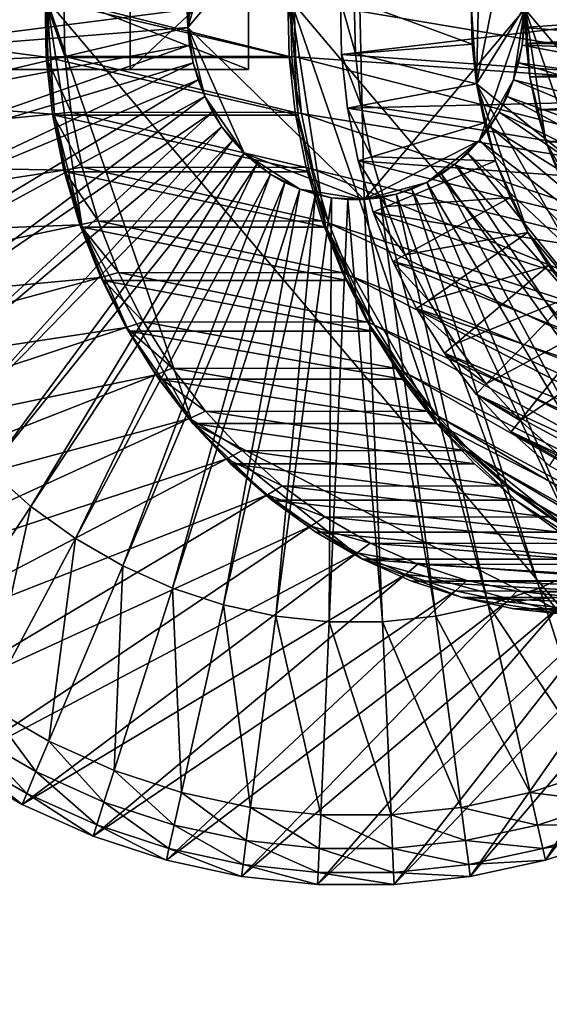
# Model space of a CAD drawing. Extents: x -0.74 to 1.08, y -3.4 to 3.42.
# Drawn here: x 0.25 to 0.4, y -3.2 to -2.92 of the extents above; entities that cross this region are included whole.
import ezdxf

# ---------------------------------------------------------------- set-up
doc = ezdxf.new("R2010")
doc.units = 0
doc.header["$MEASUREMENT"] = 0
doc.layers.get('0').update_dxf_attribs({"linetype": 'CONTINUOUS'})

msp = doc.modelspace()

# ---------------------------------------------------------------- linework, layer by layer
for points in [[(0.40986, -2.74485, 0.2182), (0.25542, -2.91087, 0.14695), (0.40239, -3.08491, 0.21476)], [(0.49369, -2.74564, 0.07571), (0.47131, -3.08491, 0.06538), (0.32434, -2.91087, -0.00242)], [(0.46142, -2.79991, 0.05268), (0.39428, -2.84837, 0.0217), (0.37696, -2.93472, 0.01371)], [(0.46142, -2.79991, 0.05268), (0.37696, -2.93472, 0.01371), (0.49725, -3.031, 0.06921)], [(0.4802, -2.81768, 0.05554), (0.39079, -2.9138, 0.01429), (0.47588, -3.01457, 0.05355)], [(0.39428, -2.84837, 0.0217), (0.37795, -2.88968, 0.01417), (0.37696, -2.93472, 0.01371)], [(0.29528, -2.91878, 0.34152), (0.30639, -2.88111, 0.34665), (0.34284, -2.86245, 0.36346)], [(0.34284, -2.86245, 0.36346), (0.34514, -2.96745, 0.36453), (0.29528, -2.91878, 0.34152)], [(0.34284, -2.86245, 0.36346), (0.39051, -2.91371, 0.38546), (0.34514, -2.96745, 0.36453)], [(0.29528, -2.91878, 0.34152), (0.29749, -2.89875, 0.34254), (0.30639, -2.88111, 0.34665)], [(0.37795, -2.88968, 0.01417), (0.37547, -2.91215, 0.01302), (0.37696, -2.93472, 0.01371)], [(0.27903, -2.89926, 0.11243), (0.20734, -2.89926, 0.04769), (0.20734, -2.9307, 0.04769)], [(0.27903, -2.89926, 0.11243), (0.20734, -2.9307, 0.04769), (0.27903, -2.9307, 0.11243)], [(0.23232, -2.89926, -0.00644), (0.31246, -2.89926, 0.03998), (0.31246, -2.9307, 0.03998)], [(0.23232, -2.89926, -0.00644), (0.31246, -2.9307, 0.03998), (0.23232, -2.9307, -0.00644)], [(0.31246, -2.89926, 0.03998), (0.27903, -2.89926, 0.11243), (0.27903, -2.9307, 0.11243)], [(0.31246, -2.89926, 0.03998), (0.27903, -2.9307, 0.11243), (0.31246, -2.9307, 0.03998)], [(0.29528, -2.91878, 0.34152), (0.2955, -2.90865, 0.34162), (0.29749, -2.89875, 0.34254)], [(0.2553, -2.92716, 0.153), (0.25494, -2.91092, 0.15283), (0.11899, -2.90902, 0.26019)], [(0.2553, -2.92716, 0.153), (0.11899, -2.90902, 0.26019), (0.11951, -2.93285, 0.26043)], [(0.29528, -2.91878, 0.34152), (0.29517, -2.91371, 0.34147), (0.2955, -2.90865, 0.34162)], [(0.4883, -2.93853, -0.72579), (0.48761, -2.90712, -0.72611), (0.32538, -2.91095, 0.00303)], [(0.49749, -2.90738, -0.72155), (0.33882, -2.92642, -0.00389), (0.33848, -2.91116, -0.00404)], [(0.49749, -2.90738, -0.72155), (0.49815, -2.93775, -0.72124), (0.33882, -2.92642, -0.00389)], [(0.1869, -2.92746, 0.29152), (0.18654, -2.91082, 0.29135), (0.29517, -2.91371, 0.34147)], [(0.26059, -2.92694, 0.14881), (0.26024, -2.91099, 0.14865), (0.25494, -2.91092, 0.15283)], [(0.26059, -2.92694, 0.14881), (0.25494, -2.91092, 0.15283), (0.2553, -2.92716, 0.153)], [(0.3247, -2.9273, -0.00226), (0.25578, -2.9273, 0.14712), (0.25542, -2.91087, 0.14695)], [(0.3247, -2.9273, -0.00226), (0.25542, -2.91087, 0.14695), (0.32434, -2.91087, -0.00242)], [(0.25542, -2.91087, 0.14695), (0.25578, -2.9273, 0.14712), (0.25758, -2.94362, 0.14795)], [(0.25542, -2.91087, 0.14695), (0.25758, -2.94362, 0.14795), (0.26542, -2.97531, 0.15156)], [(0.25542, -2.91087, 0.14695), (0.26542, -2.97531, 0.15156), (0.29674, -3.03084, 0.16601)], [(0.25542, -2.91087, 0.14695), (0.29674, -3.03084, 0.16601), (0.40239, -3.08491, 0.21476)], [(0.32395, -2.92695, 0.01119), (0.3236, -2.91099, 0.01103), (0.26024, -2.91099, 0.14865)], [(0.32395, -2.92695, 0.01119), (0.26024, -2.91099, 0.14865), (0.26059, -2.92694, 0.14881)], [(0.32573, -2.92707, 0.00319), (0.32538, -2.91095, 0.00303), (0.3236, -2.91099, 0.01103)], [(0.32573, -2.92707, 0.00319), (0.3236, -2.91099, 0.01103), (0.32395, -2.92695, 0.01119)], [(0.3265, -2.94362, -0.00143), (0.3247, -2.9273, -0.00226), (0.32434, -2.91087, -0.00242)], [(0.33433, -2.97531, 0.00219), (0.3265, -2.94362, -0.00143), (0.32434, -2.91087, -0.00242)], [(0.36566, -3.03084, 0.01664), (0.33433, -2.97531, 0.00219), (0.32434, -2.91087, -0.00242)], [(0.47131, -3.08491, 0.06538), (0.36566, -3.03084, 0.01664), (0.32434, -2.91087, -0.00242)], [(0.4883, -2.93853, -0.72579), (0.32538, -2.91095, 0.00303), (0.32573, -2.92707, 0.00319)], [(0.33848, -2.91116, -0.00404), (0.33882, -2.92642, -0.00389), (0.3427, -2.92611, -0.00209)], [(0.33848, -2.91116, -0.00404), (0.3427, -2.92611, -0.00209), (0.34238, -2.91127, -0.00224)], [(0.34238, -2.91127, -0.00224), (0.3427, -2.92611, -0.00209), (0.37572, -2.92347, 0.01314)], [(0.34238, -2.91127, -0.00224), (0.37572, -2.92347, 0.01314), (0.37547, -2.91215, 0.01302)], [(0.37547, -2.91215, 0.01302), (0.37572, -2.92347, 0.01314), (0.37696, -2.93472, 0.01371)], [(0.49914, -2.91082, 0.43558), (0.49878, -2.92746, 0.43541), (0.3904, -2.91878, 0.38541)], [(0.49914, -2.91082, 0.43558), (0.3904, -2.91878, 0.38541), (0.39051, -2.91371, 0.38546)], [(0.1869, -2.92746, 0.29152), (0.29517, -2.91371, 0.34147), (0.29528, -2.91878, 0.34152)], [(0.39051, -2.91371, 0.38546), (0.37776, -2.95075, 0.37957), (0.34514, -2.96745, 0.36453)], [(0.39051, -2.91371, 0.38546), (0.38742, -2.93361, 0.38403), (0.37776, -2.95075, 0.37957)], [(0.39051, -2.91371, 0.38546), (0.38984, -2.92382, 0.38515), (0.38742, -2.93361, 0.38403)], [(0.39051, -2.91371, 0.38546), (0.3904, -2.91878, 0.38541), (0.38984, -2.92382, 0.38515)], [(0.39079, -2.9138, 0.01429), (0.39099, -2.92331, 0.01438), (0.39204, -2.93276, 0.01487)], [(0.39079, -2.9138, 0.01429), (0.39204, -2.93276, 0.01487), (0.39657, -2.95111, 0.01696)], [(0.39079, -2.9138, 0.01429), (0.39657, -2.95111, 0.01696), (0.41471, -2.98326, 0.02532)], [(0.39079, -2.9138, 0.01429), (0.41471, -2.98326, 0.02532), (0.47588, -3.01457, 0.05355)], [(0.5653, -2.9138, -0.36397), (0.39099, -2.92331, 0.01438), (0.39079, -2.9138, 0.01429)], [(0.5653, -2.9138, -0.36397), (0.56551, -2.92331, -0.36387), (0.39099, -2.92331, 0.01438)], [(0.18872, -2.94398, 0.29236), (0.1869, -2.92746, 0.29152), (0.29528, -2.91878, 0.34152)], [(0.18872, -2.94398, 0.29236), (0.29528, -2.91878, 0.34152), (0.29584, -2.92382, 0.34178)], [(0.29683, -2.92878, 0.34224), (0.29584, -2.92382, 0.34178), (0.29528, -2.91878, 0.34152)], [(0.30009, -2.93826, 0.34374), (0.29683, -2.92878, 0.34224), (0.29528, -2.91878, 0.34152)], [(0.31122, -2.9543, 0.34888), (0.30009, -2.93826, 0.34374), (0.29528, -2.91878, 0.34152)], [(0.34514, -2.96745, 0.36453), (0.31122, -2.9543, 0.34888), (0.29528, -2.91878, 0.34152)], [(0.49878, -2.92746, 0.43541), (0.38984, -2.92382, 0.38515), (0.3904, -2.91878, 0.38541)], [(0.3427, -2.92611, -0.00209), (0.37696, -2.93472, 0.01371), (0.37572, -2.92347, 0.01314)], [(0.56551, -2.92331, -0.36387), (0.39204, -2.93276, 0.01487), (0.39099, -2.92331, 0.01438)], [(0.56551, -2.92331, -0.36387), (0.56655, -2.93276, -0.36339), (0.39204, -2.93276, 0.01487)], [(0.19198, -2.96023, 0.29386), (0.18872, -2.94398, 0.29236), (0.29584, -2.92382, 0.34178)], [(0.19198, -2.96023, 0.29386), (0.29584, -2.92382, 0.34178), (0.29683, -2.92878, 0.34224)], [(0.33882, -2.92642, -0.00389), (0.34433, -2.94086, -0.00134), (0.3427, -2.92611, -0.00209)], [(0.49815, -2.93775, -0.72124), (0.34049, -2.94158, -0.00312), (0.33882, -2.92642, -0.00389)], [(0.33882, -2.92642, -0.00389), (0.34049, -2.94158, -0.00312), (0.34433, -2.94086, -0.00134)], [(0.3427, -2.92611, -0.00209), (0.34433, -2.94086, -0.00134), (0.37696, -2.93472, 0.01371)], [(0.38984, -2.92382, 0.38515), (0.38885, -2.92878, 0.38469), (0.38742, -2.93361, 0.38403)], [(0.49696, -2.94398, 0.43457), (0.38885, -2.92878, 0.38469), (0.38984, -2.92382, 0.38515)], [(0.49878, -2.92746, 0.43541), (0.49696, -2.94398, 0.43457), (0.38984, -2.92382, 0.38515)], [(0.25707, -2.94329, 0.15382), (0.2553, -2.92716, 0.153), (0.11951, -2.93285, 0.26043)], [(0.19665, -2.97606, 0.29602), (0.19198, -2.96023, 0.29386), (0.29683, -2.92878, 0.34224)], [(0.19665, -2.97606, 0.29602), (0.29683, -2.92878, 0.34224), (0.29825, -2.93361, 0.34289)], [(0.26233, -2.94277, 0.14962), (0.26059, -2.92694, 0.14881), (0.2553, -2.92716, 0.153)], [(0.26233, -2.94277, 0.14962), (0.2553, -2.92716, 0.153), (0.25707, -2.94329, 0.15382)], [(0.3265, -2.94362, -0.00143), (0.25758, -2.94362, 0.14795), (0.25578, -2.9273, 0.14712)], [(0.3265, -2.94362, -0.00143), (0.25578, -2.9273, 0.14712), (0.3247, -2.9273, -0.00226)], [(0.32569, -2.94279, 0.012), (0.32395, -2.92695, 0.01119), (0.26059, -2.92694, 0.14881)], [(0.32569, -2.94279, 0.012), (0.26059, -2.92694, 0.14881), (0.26233, -2.94277, 0.14962)], [(0.30009, -2.93826, 0.34374), (0.29825, -2.93361, 0.34289), (0.29683, -2.92878, 0.34224)], [(0.32749, -2.94309, 0.00401), (0.32573, -2.92707, 0.00319), (0.32395, -2.92695, 0.01119)], [(0.32749, -2.94309, 0.00401), (0.32395, -2.92695, 0.01119), (0.32569, -2.94279, 0.012)], [(0.49174, -2.96973, -0.7242), (0.4883, -2.93853, -0.72579), (0.32573, -2.92707, 0.00319)], [(0.49174, -2.96973, -0.7242), (0.32573, -2.92707, 0.00319), (0.32749, -2.94309, 0.00401)], [(0.4937, -2.96023, 0.43307), (0.38742, -2.93361, 0.38403), (0.38885, -2.92878, 0.38469)], [(0.49696, -2.94398, 0.43457), (0.4937, -2.96023, 0.43307), (0.38885, -2.92878, 0.38469)], [(0.31246, -2.9307, 0.03998), (0.27903, -2.9307, 0.11243), (0.20734, -2.9307, 0.04769)], [(0.31246, -2.9307, 0.03998), (0.20734, -2.9307, 0.04769), (0.23232, -2.9307, -0.00644)], [(0.25707, -2.94329, 0.15382), (0.11951, -2.93285, 0.26043), (0.12212, -2.95651, 0.26163)], [(0.20268, -2.99131, 0.2988), (0.19665, -2.97606, 0.29602), (0.29825, -2.93361, 0.34289)], [(0.20268, -2.99131, 0.2988), (0.29825, -2.93361, 0.34289), (0.30009, -2.93826, 0.34374)], [(0.34433, -2.94086, -0.00134), (0.37918, -2.94578, 0.01473), (0.37696, -2.93472, 0.01371)], [(0.37696, -2.93472, 0.01371), (0.37918, -2.94578, 0.01473), (0.38235, -2.95656, 0.0162)], [(0.37696, -2.93472, 0.01371), (0.38235, -2.95656, 0.0162), (0.39146, -2.97685, 0.0204)], [(0.37696, -2.93472, 0.01371), (0.39146, -2.97685, 0.0204), (0.41931, -3.00984, 0.03325)], [(0.37696, -2.93472, 0.01371), (0.41931, -3.00984, 0.03325), (0.49725, -3.031, 0.06921)], [(0.38742, -2.93361, 0.38403), (0.38335, -2.9427, 0.38215), (0.37776, -2.95075, 0.37957)], [(0.38742, -2.93361, 0.38403), (0.38558, -2.93826, 0.38319), (0.38335, -2.9427, 0.38215)], [(0.48903, -2.97606, 0.43091), (0.38558, -2.93826, 0.38319), (0.38742, -2.93361, 0.38403)], [(0.4937, -2.96023, 0.43307), (0.48903, -2.97606, 0.43091), (0.38742, -2.93361, 0.38403)], [(0.39204, -2.93276, 0.01487), (0.3939, -2.94206, 0.01573), (0.39657, -2.95111, 0.01696)], [(0.56655, -2.93276, -0.36339), (0.3939, -2.94206, 0.01573), (0.39204, -2.93276, 0.01487)], [(0.56655, -2.93276, -0.36339), (0.56842, -2.94206, -0.36253), (0.3939, -2.94206, 0.01573)], [(0.21003, -3.00586, 0.30219), (0.20268, -2.99131, 0.2988), (0.30009, -2.93826, 0.34374)], [(0.21003, -3.00586, 0.30219), (0.30009, -2.93826, 0.34374), (0.30233, -2.9427, 0.34478)], [(0.30495, -2.94687, 0.34598), (0.30233, -2.9427, 0.34478), (0.30009, -2.93826, 0.34374)], [(0.31122, -2.9543, 0.34888), (0.30495, -2.94687, 0.34598), (0.30009, -2.93826, 0.34374)], [(0.49815, -2.93775, -0.72124), (0.50148, -2.9679, -0.71971), (0.34049, -2.94158, -0.00312)], [(0.48299, -2.99131, 0.42813), (0.38335, -2.9427, 0.38215), (0.38558, -2.93826, 0.38319)], [(0.48903, -2.97606, 0.43091), (0.48299, -2.99131, 0.42813), (0.38558, -2.93826, 0.38319)], [(0.26026, -2.95915, 0.15529), (0.25707, -2.94329, 0.15382), (0.12212, -2.95651, 0.26163)], [(0.21861, -3.01956, 0.30615), (0.21003, -3.00586, 0.30219), (0.30233, -2.9427, 0.34478)], [(0.21861, -3.01956, 0.30615), (0.30233, -2.9427, 0.34478), (0.30495, -2.94687, 0.34598)], [(0.26546, -2.95835, 0.15106), (0.26233, -2.94277, 0.14962), (0.25707, -2.94329, 0.15382)], [(0.26546, -2.95835, 0.15106), (0.25707, -2.94329, 0.15382), (0.26026, -2.95915, 0.15529)], [(0.32882, -2.95838, 0.01344), (0.32569, -2.94279, 0.012), (0.26233, -2.94277, 0.14962)], [(0.32882, -2.95838, 0.01344), (0.26233, -2.94277, 0.14962), (0.26546, -2.95835, 0.15106)], [(0.33065, -2.95884, 0.00547), (0.32749, -2.94309, 0.00401), (0.32569, -2.94279, 0.012)], [(0.33065, -2.95884, 0.00547), (0.32569, -2.94279, 0.012), (0.32882, -2.95838, 0.01344)], [(0.4979, -3.00041, -0.72136), (0.49174, -2.96973, -0.7242), (0.32749, -2.94309, 0.00401)], [(0.4979, -3.00041, -0.72136), (0.32749, -2.94309, 0.00401), (0.33065, -2.95884, 0.00547)], [(0.34049, -2.94158, -0.00312), (0.34724, -2.95536, 0), (0.34433, -2.94086, -0.00134)], [(0.50148, -2.9679, -0.71971), (0.34348, -2.95649, -0.00174), (0.34049, -2.94158, -0.00312)], [(0.34049, -2.94158, -0.00312), (0.34348, -2.95649, -0.00174), (0.34724, -2.95536, 0)], [(0.34433, -2.94086, -0.00134), (0.34724, -2.95536, 0), (0.37918, -2.94578, 0.01473)], [(0.38335, -2.9427, 0.38215), (0.38073, -2.94687, 0.38094), (0.37776, -2.95075, 0.37957)], [(0.47565, -3.00586, 0.42474), (0.38073, -2.94687, 0.38094), (0.38335, -2.9427, 0.38215)], [(0.48299, -2.99131, 0.42813), (0.47565, -3.00586, 0.42474), (0.38335, -2.9427, 0.38215)], [(0.56842, -2.94206, -0.36253), (0.39657, -2.95111, 0.01696), (0.3939, -2.94206, 0.01573)], [(0.56842, -2.94206, -0.36253), (0.57109, -2.95111, -0.3613), (0.39657, -2.95111, 0.01696)], [(0.32972, -2.95967, 0.00006), (0.2608, -2.95967, 0.14943), (0.25758, -2.94362, 0.14795)], [(0.32972, -2.95967, 0.00006), (0.25758, -2.94362, 0.14795), (0.3265, -2.94362, -0.00143)], [(0.25758, -2.94362, 0.14795), (0.2608, -2.95967, 0.14943), (0.26542, -2.97531, 0.15156)], [(0.33433, -2.97531, 0.00219), (0.32972, -2.95967, 0.00006), (0.3265, -2.94362, -0.00143)], [(0.34724, -2.95536, 0), (0.38235, -2.95656, 0.0162), (0.37918, -2.94578, 0.01473)], [(0.22835, -3.03228, 0.31064), (0.21861, -3.01956, 0.30615), (0.30495, -2.94687, 0.34598)], [(0.22835, -3.03228, 0.31064), (0.30495, -2.94687, 0.34598), (0.30792, -2.95075, 0.34735)], [(0.31122, -2.9543, 0.34888), (0.30792, -2.95075, 0.34735), (0.30495, -2.94687, 0.34598)], [(0.46707, -3.01956, 0.42078), (0.37776, -2.95075, 0.37957), (0.38073, -2.94687, 0.38094)], [(0.47565, -3.00586, 0.42474), (0.46707, -3.01956, 0.42078), (0.38073, -2.94687, 0.38094)], [(0.23916, -3.0439, 0.31563), (0.22835, -3.03228, 0.31064), (0.30792, -2.95075, 0.34735)], [(0.23916, -3.0439, 0.31563), (0.30792, -2.95075, 0.34735), (0.31122, -2.9543, 0.34888)], [(0.37776, -2.95075, 0.37957), (0.36293, -2.96262, 0.37273), (0.34514, -2.96745, 0.36453)], [(0.37776, -2.95075, 0.37957), (0.37087, -2.95748, 0.3764), (0.36293, -2.96262, 0.37273)], [(0.37776, -2.95075, 0.37957), (0.37446, -2.9543, 0.37805), (0.37087, -2.95748, 0.3764)], [(0.45733, -3.03228, 0.41629), (0.37446, -2.9543, 0.37805), (0.37776, -2.95075, 0.37957)], [(0.46707, -3.01956, 0.42078), (0.45733, -3.03228, 0.41629), (0.37776, -2.95075, 0.37957)], [(0.39657, -2.95111, 0.01696), (0.40002, -2.95983, 0.01855), (0.40422, -2.96815, 0.02049)], [(0.39657, -2.95111, 0.01696), (0.40422, -2.96815, 0.02049), (0.41471, -2.98326, 0.02532)], [(0.57109, -2.95111, -0.3613), (0.40002, -2.95983, 0.01855), (0.39657, -2.95111, 0.01696)], [(0.25094, -3.05432, 0.32106), (0.23916, -3.0439, 0.31563), (0.31122, -2.9543, 0.34888)], [(0.25094, -3.05432, 0.32106), (0.31122, -2.9543, 0.34888), (0.31481, -2.95748, 0.35053)], [(0.31867, -2.96026, 0.35231), (0.31481, -2.95748, 0.35053), (0.31122, -2.9543, 0.34888)], [(0.32701, -2.96453, 0.35616), (0.31867, -2.96026, 0.35231), (0.31122, -2.9543, 0.34888)], [(0.34514, -2.96745, 0.36453), (0.32701, -2.96453, 0.35616), (0.31122, -2.9543, 0.34888)], [(0.44652, -3.0439, 0.4113), (0.37087, -2.95748, 0.3764), (0.37446, -2.9543, 0.37805)], [(0.45733, -3.03228, 0.41629), (0.44652, -3.0439, 0.4113), (0.37446, -2.9543, 0.37805)], [(0.26026, -2.95915, 0.15529), (0.12212, -2.95651, 0.26163), (0.12679, -2.97978, 0.26378)], [(0.34348, -2.95649, -0.00174), (0.3514, -2.96949, 0.00192), (0.34724, -2.95536, 0)], [(0.50148, -2.9679, -0.71971), (0.50743, -2.99755, -0.71697), (0.34348, -2.95649, -0.00174)], [(0.50743, -2.99755, -0.71697), (0.34776, -2.97101, 0.00024), (0.34348, -2.95649, -0.00174)], [(0.34348, -2.95649, -0.00174), (0.34776, -2.97101, 0.00024), (0.3514, -2.96949, 0.00192)], [(0.34724, -2.95536, 0), (0.3514, -2.96949, 0.00192), (0.38235, -2.95656, 0.0162)], [(0.3514, -2.96949, 0.00192), (0.38646, -2.96694, 0.0181), (0.38235, -2.95656, 0.0162)], [(0.38235, -2.95656, 0.0162), (0.38646, -2.96694, 0.0181), (0.39146, -2.97685, 0.0204)], [(0.26482, -2.97461, 0.15739), (0.26026, -2.95915, 0.15529), (0.12679, -2.97978, 0.26378)], [(0.26358, -3.06344, 0.32689), (0.25094, -3.05432, 0.32106), (0.31481, -2.95748, 0.35053)], [(0.26993, -2.97352, 0.15312), (0.26546, -2.95835, 0.15106), (0.26026, -2.95915, 0.15529)], [(0.26993, -2.97352, 0.15312), (0.26026, -2.95915, 0.15529), (0.26482, -2.97461, 0.15739)], [(0.33433, -2.97531, 0.00219), (0.26542, -2.97531, 0.15156), (0.2608, -2.95967, 0.14943)], [(0.33433, -2.97531, 0.00219), (0.2608, -2.95967, 0.14943), (0.32972, -2.95967, 0.00006)], [(0.26358, -3.06344, 0.32689), (0.31481, -2.95748, 0.35053), (0.31867, -2.96026, 0.35231)], [(0.3333, -2.97357, 0.01551), (0.32882, -2.95838, 0.01344), (0.26546, -2.95835, 0.15106)], [(0.3333, -2.97357, 0.01551), (0.26546, -2.95835, 0.15106), (0.26993, -2.97352, 0.15312)], [(0.33518, -2.97418, 0.00755), (0.33065, -2.95884, 0.00547), (0.32882, -2.95838, 0.01344)], [(0.33518, -2.97418, 0.00755), (0.32882, -2.95838, 0.01344), (0.3333, -2.97357, 0.01551)], [(0.50671, -3.03029, -0.7173), (0.4979, -3.00041, -0.72136), (0.33065, -2.95884, 0.00547)], [(0.50671, -3.03029, -0.7173), (0.33065, -2.95884, 0.00547), (0.33518, -2.97418, 0.00755)], [(0.37087, -2.95748, 0.3764), (0.36701, -2.96026, 0.37462), (0.36293, -2.96262, 0.37273)], [(0.43474, -3.05432, 0.40586), (0.36701, -2.96026, 0.37462), (0.37087, -2.95748, 0.3764)], [(0.44652, -3.0439, 0.4113), (0.43474, -3.05432, 0.40586), (0.37087, -2.95748, 0.3764)], [(0.27695, -3.07118, 0.33307), (0.26358, -3.06344, 0.32689), (0.31867, -2.96026, 0.35231)], [(0.27695, -3.07118, 0.33307), (0.31867, -2.96026, 0.35231), (0.32275, -2.96262, 0.35419)], [(0.29095, -3.07745, 0.33952), (0.27695, -3.07118, 0.33307), (0.32275, -2.96262, 0.35419)], [(0.29095, -3.07745, 0.33952), (0.32275, -2.96262, 0.35419), (0.32701, -2.96453, 0.35616)], [(0.32701, -2.96453, 0.35616), (0.32275, -2.96262, 0.35419), (0.31867, -2.96026, 0.35231)], [(0.36293, -2.96262, 0.37273), (0.35425, -2.96598, 0.36873), (0.34514, -2.96745, 0.36453)], [(0.36293, -2.96262, 0.37273), (0.35867, -2.96453, 0.37077), (0.35425, -2.96598, 0.36873)], [(0.40872, -3.07118, 0.39386), (0.35867, -2.96453, 0.37077), (0.36293, -2.96262, 0.37273)], [(0.4221, -3.06344, 0.40003), (0.36293, -2.96262, 0.37273), (0.36701, -2.96026, 0.37462)], [(0.4221, -3.06344, 0.40003), (0.40872, -3.07118, 0.39386), (0.36293, -2.96262, 0.37273)], [(0.43474, -3.05432, 0.40586), (0.4221, -3.06344, 0.40003), (0.36701, -2.96026, 0.37462)], [(0.30542, -3.08221, 0.3462), (0.29095, -3.07745, 0.33952), (0.32701, -2.96453, 0.35616)], [(0.30542, -3.08221, 0.3462), (0.32701, -2.96453, 0.35616), (0.33143, -2.96598, 0.3582)], [(0.33595, -2.96696, 0.36029), (0.33143, -2.96598, 0.3582), (0.32701, -2.96453, 0.35616)], [(0.34514, -2.96745, 0.36453), (0.33595, -2.96696, 0.36029), (0.32701, -2.96453, 0.35616)], [(0.39473, -3.07745, 0.38741), (0.35425, -2.96598, 0.36873), (0.35867, -2.96453, 0.37077)], [(0.40872, -3.07118, 0.39386), (0.39473, -3.07745, 0.38741), (0.35867, -2.96453, 0.37077)], [(0.32025, -3.08541, 0.35304), (0.30542, -3.08221, 0.3462), (0.33143, -2.96598, 0.3582)], [(0.32025, -3.08541, 0.35304), (0.33143, -2.96598, 0.3582), (0.33595, -2.96696, 0.36029)], [(0.33529, -3.08702, 0.35998), (0.32025, -3.08541, 0.35304), (0.33595, -2.96696, 0.36029)], [(0.33529, -3.08702, 0.35998), (0.33595, -2.96696, 0.36029), (0.34054, -2.96745, 0.3624)], [(0.35039, -3.08702, 0.36695), (0.33529, -3.08702, 0.35998), (0.34054, -2.96745, 0.3624)], [(0.34514, -2.96745, 0.36453), (0.34054, -2.96745, 0.3624), (0.33595, -2.96696, 0.36029)], [(0.35039, -3.08702, 0.36695), (0.34054, -2.96745, 0.3624), (0.34514, -2.96745, 0.36453)], [(0.35425, -2.96598, 0.36873), (0.34973, -2.96696, 0.36664), (0.34514, -2.96745, 0.36453)], [(0.36543, -3.08541, 0.37389), (0.34514, -2.96745, 0.36453), (0.34973, -2.96696, 0.36664)], [(0.36543, -3.08541, 0.37389), (0.35039, -3.08702, 0.36695), (0.34514, -2.96745, 0.36453)], [(0.38026, -3.08221, 0.38073), (0.34973, -2.96696, 0.36664), (0.35425, -2.96598, 0.36873)], [(0.38026, -3.08221, 0.38073), (0.36543, -3.08541, 0.37389), (0.34973, -2.96696, 0.36664)], [(0.3514, -2.96949, 0.00192), (0.35679, -2.98311, 0.0044), (0.38646, -2.96694, 0.0181)], [(0.39473, -3.07745, 0.38741), (0.38026, -3.08221, 0.38073), (0.35425, -2.96598, 0.36873)], [(0.35679, -2.98311, 0.0044), (0.39146, -2.97685, 0.0204), (0.38646, -2.96694, 0.0181)], [(0.34776, -2.97101, 0.00024), (0.35679, -2.98311, 0.0044), (0.3514, -2.96949, 0.00192)], [(0.50743, -2.99755, -0.71697), (0.51595, -3.02644, -0.71304), (0.34776, -2.97101, 0.00024)], [(0.51595, -3.02644, -0.71304), (0.3533, -2.98501, 0.00279), (0.34776, -2.97101, 0.00024)], [(0.34776, -2.97101, 0.00024), (0.3533, -2.98501, 0.00279), (0.35679, -2.98311, 0.0044)], [(0.27572, -2.98815, 0.15579), (0.26993, -2.97352, 0.15312), (0.26482, -2.97461, 0.15739)], [(0.33909, -2.9882, 0.01818), (0.3333, -2.97357, 0.01551), (0.26993, -2.97352, 0.15312)], [(0.33909, -2.9882, 0.01818), (0.26993, -2.97352, 0.15312), (0.27572, -2.98815, 0.15579)], [(0.34103, -2.98897, 0.01025), (0.33518, -2.97418, 0.00755), (0.3333, -2.97357, 0.01551)], [(0.34103, -2.98897, 0.01025), (0.3333, -2.97357, 0.01551), (0.33909, -2.9882, 0.01818)], [(0.26482, -2.97461, 0.15739), (0.12679, -2.97978, 0.26378), (0.13348, -3.00245, 0.26687)], [(0.27071, -2.9895, 0.16011), (0.26482, -2.97461, 0.15739), (0.13348, -3.00245, 0.26687)], [(0.27572, -2.98815, 0.15579), (0.26482, -2.97461, 0.15739), (0.27071, -2.9895, 0.16011)], [(0.3403, -2.99038, 0.00494), (0.27138, -2.99038, 0.15431), (0.26542, -2.97531, 0.15156)], [(0.3403, -2.99038, 0.00494), (0.26542, -2.97531, 0.15156), (0.33433, -2.97531, 0.00219)], [(0.26542, -2.97531, 0.15156), (0.27138, -2.99038, 0.15431), (0.27863, -3.00475, 0.15766)], [(0.26542, -2.97531, 0.15156), (0.27863, -3.00475, 0.15766), (0.29674, -3.03084, 0.16601)], [(0.34755, -3.00475, 0.00828), (0.3403, -2.99038, 0.00494), (0.33433, -2.97531, 0.00219)], [(0.36566, -3.03084, 0.01664), (0.34755, -3.00475, 0.00828), (0.33433, -2.97531, 0.00219)], [(0.5181, -3.0591, -0.71204), (0.50671, -3.03029, -0.7173), (0.33518, -2.97418, 0.00755)], [(0.5181, -3.0591, -0.71204), (0.33518, -2.97418, 0.00755), (0.34103, -2.98897, 0.01025)], [(0.35679, -2.98311, 0.0044), (0.36334, -2.99609, 0.00743), (0.39146, -2.97685, 0.0204)], [(0.36334, -2.99609, 0.00743), (0.3973, -2.98617, 0.0231), (0.39146, -2.97685, 0.0204)], [(0.39146, -2.97685, 0.0204), (0.3973, -2.98617, 0.0231), (0.40393, -2.99483, 0.02616)], [(0.39146, -2.97685, 0.0204), (0.40393, -2.99483, 0.02616), (0.41931, -3.00984, 0.03325)], [(0.3533, -2.98501, 0.00279), (0.36334, -2.99609, 0.00743), (0.35679, -2.98311, 0.0044)], [(0.51595, -3.02644, -0.71304), (0.52696, -3.05428, -0.70796), (0.3533, -2.98501, 0.00279)], [(0.52696, -3.05428, -0.70796), (0.36003, -2.99835, 0.0059), (0.3533, -2.98501, 0.00279)], [(0.3533, -2.98501, 0.00279), (0.36003, -2.99835, 0.0059), (0.36334, -2.99609, 0.00743)], [(0.36334, -2.99609, 0.00743), (0.371, -3.00831, 0.01096), (0.3973, -2.98617, 0.0231)], [(0.371, -3.00831, 0.01096), (0.40393, -2.99483, 0.02616), (0.3973, -2.98617, 0.0231)], [(0.27071, -2.9895, 0.16011), (0.13348, -3.00245, 0.26687), (0.14212, -3.0243, 0.27086)], [(0.27787, -3.0037, 0.16341), (0.27071, -2.9895, 0.16011), (0.14212, -3.0243, 0.27086)], [(0.28275, -3.00209, 0.15904), (0.27572, -2.98815, 0.15579), (0.27071, -2.9895, 0.16011)], [(0.28275, -3.00209, 0.15904), (0.27071, -2.9895, 0.16011), (0.27787, -3.0037, 0.16341)], [(0.34755, -3.00475, 0.00828), (0.27863, -3.00475, 0.15766), (0.27138, -2.99038, 0.15431)], [(0.34755, -3.00475, 0.00828), (0.27138, -2.99038, 0.15431), (0.3403, -2.99038, 0.00494)], [(0.34613, -3.00215, 0.02143), (0.33909, -2.9882, 0.01818), (0.27572, -2.98815, 0.15579)], [(0.34613, -3.00215, 0.02143), (0.27572, -2.98815, 0.15579), (0.28275, -3.00209, 0.15904)], [(0.34814, -3.00307, 0.01354), (0.34103, -2.98897, 0.01025), (0.33909, -2.9882, 0.01818)], [(0.34814, -3.00307, 0.01354), (0.33909, -2.9882, 0.01818), (0.34613, -3.00215, 0.02143)], [(0.53196, -3.08656, -0.70565), (0.5181, -3.0591, -0.71204), (0.34103, -2.98897, 0.01025)], [(0.53196, -3.08656, -0.70565), (0.34103, -2.98897, 0.01025), (0.34814, -3.00307, 0.01354)], [(0.36003, -2.99835, 0.0059), (0.371, -3.00831, 0.01096), (0.36334, -2.99609, 0.00743)], [(0.371, -3.00831, 0.01096), (0.37969, -3.01966, 0.01497), (0.40393, -2.99483, 0.02616)], [(0.37969, -3.01966, 0.01497), (0.41129, -3.00274, 0.02955), (0.40393, -2.99483, 0.02616)], [(0.52696, -3.05428, -0.70796), (0.54035, -3.08082, -0.70177), (0.36003, -2.99835, 0.0059)], [(0.54035, -3.08082, -0.70177), (0.3679, -3.01092, 0.00953), (0.36003, -2.99835, 0.0059)], [(0.36003, -2.99835, 0.0059), (0.3679, -3.01092, 0.00953), (0.371, -3.00831, 0.01096)], [(0.27787, -3.0037, 0.16341), (0.14212, -3.0243, 0.27086), (0.15263, -3.04513, 0.27571)], [(0.28625, -3.01708, 0.16728), (0.27787, -3.0037, 0.16341), (0.15263, -3.04513, 0.27571)], [(0.29098, -3.01522, 0.16283), (0.28275, -3.00209, 0.15904), (0.27787, -3.0037, 0.16341)], [(0.29098, -3.01522, 0.16283), (0.27787, -3.0037, 0.16341), (0.28625, -3.01708, 0.16728)], [(0.35436, -3.01529, 0.02522), (0.34613, -3.00215, 0.02143), (0.28275, -3.00209, 0.15904)], [(0.35436, -3.01529, 0.02522), (0.28275, -3.00209, 0.15904), (0.29098, -3.01522, 0.16283)], [(0.35646, -3.01635, 0.01737), (0.34814, -3.00307, 0.01354), (0.34613, -3.00215, 0.02143)], [(0.35646, -3.01635, 0.01737), (0.34613, -3.00215, 0.02143), (0.35436, -3.01529, 0.02522)], [(0.54817, -3.11242, -0.69817), (0.53196, -3.08656, -0.70565), (0.34814, -3.00307, 0.01354)], [(0.54817, -3.11242, -0.69817), (0.34814, -3.00307, 0.01354), (0.35646, -3.01635, 0.01737)], [(0.37969, -3.01966, 0.01497), (0.38934, -3.03004, 0.01942), (0.41129, -3.00274, 0.02955)], [(0.38934, -3.03004, 0.01942), (0.41931, -3.00984, 0.03325), (0.41129, -3.00274, 0.02955)], [(0.35603, -3.01828, 0.0122), (0.28711, -3.01828, 0.16157), (0.27863, -3.00475, 0.15766)], [(0.35603, -3.01828, 0.0122), (0.27863, -3.00475, 0.15766), (0.34755, -3.00475, 0.00828)], [(0.27863, -3.00475, 0.15766), (0.28711, -3.01828, 0.16157), (0.29674, -3.03084, 0.16601)], [(0.36566, -3.03084, 0.01664), (0.35603, -3.01828, 0.0122), (0.34755, -3.00475, 0.00828)], [(0.3679, -3.01092, 0.00953), (0.37969, -3.01966, 0.01497), (0.371, -3.00831, 0.01096)], [(0.38934, -3.03004, 0.01942), (0.39986, -3.03934, 0.02427), (0.41931, -3.00984, 0.03325)], [(0.54035, -3.08082, -0.70177), (0.55601, -3.10582, -0.69455), (0.3679, -3.01092, 0.00953)], [(0.55601, -3.10582, -0.69455), (0.37684, -3.02259, 0.01366), (0.3679, -3.01092, 0.00953)], [(0.3679, -3.01092, 0.00953), (0.37684, -3.02259, 0.01366), (0.37969, -3.01966, 0.01497)], [(0.30032, -3.02741, 0.16714), (0.29098, -3.01522, 0.16283), (0.28625, -3.01708, 0.16728)], [(0.36371, -3.02749, 0.02953), (0.35436, -3.01529, 0.02522), (0.29098, -3.01522, 0.16283)], [(0.36371, -3.02749, 0.02953), (0.29098, -3.01522, 0.16283), (0.30032, -3.02741, 0.16714)], [(0.36591, -3.02868, 0.02173), (0.35646, -3.01635, 0.01737), (0.35436, -3.01529, 0.02522)], [(0.36591, -3.02868, 0.02173), (0.35436, -3.01529, 0.02522), (0.36371, -3.02749, 0.02953)], [(0.28625, -3.01708, 0.16728), (0.15263, -3.04513, 0.27571), (0.16492, -3.06475, 0.28138)], [(0.29576, -3.02949, 0.17167), (0.28625, -3.01708, 0.16728), (0.16492, -3.06475, 0.28138)], [(0.30032, -3.02741, 0.16714), (0.28625, -3.01708, 0.16728), (0.29576, -3.02949, 0.17167)], [(0.36566, -3.03084, 0.01664), (0.29674, -3.03084, 0.16601), (0.28711, -3.01828, 0.16157)], [(0.36566, -3.03084, 0.01664), (0.28711, -3.01828, 0.16157), (0.35603, -3.01828, 0.0122)], [(0.56656, -3.13644, -0.68968), (0.54817, -3.11242, -0.69817), (0.35646, -3.01635, 0.01737)], [(0.56656, -3.13644, -0.68968), (0.35646, -3.01635, 0.01737), (0.36591, -3.02868, 0.02173)], [(0.37684, -3.02259, 0.01366), (0.38934, -3.03004, 0.01942), (0.37969, -3.01966, 0.01497)], [(0.55601, -3.10582, -0.69455), (0.57379, -3.12903, -0.68635), (0.37684, -3.02259, 0.01366)], [(0.57379, -3.12903, -0.68635), (0.38676, -3.03325, 0.01823), (0.37684, -3.02259, 0.01366)], [(0.37684, -3.02259, 0.01366), (0.38676, -3.03325, 0.01823), (0.38934, -3.03004, 0.01942)], [(0.29576, -3.02949, 0.17167), (0.16492, -3.06475, 0.28138), (0.17887, -3.08296, 0.28782)], [(0.30632, -3.04084, 0.17654), (0.29576, -3.02949, 0.17167), (0.17887, -3.08296, 0.28782)], [(0.31068, -3.03855, 0.17192), (0.30032, -3.02741, 0.16714), (0.29576, -3.02949, 0.17167)], [(0.31068, -3.03855, 0.17192), (0.29576, -3.02949, 0.17167), (0.30632, -3.04084, 0.17654)], [(0.37408, -3.03865, 0.03432), (0.36371, -3.02749, 0.02953), (0.30032, -3.02741, 0.16714)], [(0.37408, -3.03865, 0.03432), (0.30032, -3.02741, 0.16714), (0.31068, -3.03855, 0.17192)], [(0.37639, -3.03994, 0.02657), (0.36591, -3.02868, 0.02173), (0.36371, -3.02749, 0.02953)], [(0.37639, -3.03994, 0.02657), (0.36371, -3.02749, 0.02953), (0.37408, -3.03865, 0.03432)], [(0.58697, -3.15839, -0.68027), (0.56656, -3.13644, -0.68968), (0.36591, -3.02868, 0.02173)], [(0.58697, -3.15839, -0.68027), (0.36591, -3.02868, 0.02173), (0.37639, -3.03994, 0.02657)], [(0.37634, -3.04232, 0.02157), (0.30742, -3.04232, 0.17094), (0.29674, -3.03084, 0.16601)], [(0.37634, -3.04232, 0.02157), (0.29674, -3.03084, 0.16601), (0.36566, -3.03084, 0.01664)], [(0.29674, -3.03084, 0.16601), (0.30742, -3.04232, 0.17094), (0.31906, -3.05262, 0.17631)], [(0.29674, -3.03084, 0.16601), (0.31906, -3.05262, 0.17631), (0.34476, -3.06927, 0.18817)], [(0.29674, -3.03084, 0.16601), (0.34476, -3.06927, 0.18817), (0.40239, -3.08491, 0.21476)], [(0.38797, -3.05262, 0.02693), (0.37634, -3.04232, 0.02157), (0.36566, -3.03084, 0.01664)], [(0.41368, -3.06927, 0.03879), (0.38797, -3.05262, 0.02693), (0.36566, -3.03084, 0.01664)], [(0.47131, -3.08491, 0.06538), (0.41368, -3.06927, 0.03879), (0.36566, -3.03084, 0.01664)], [(0.38676, -3.03325, 0.01823), (0.39986, -3.03934, 0.02427), (0.38934, -3.03004, 0.01942)], [(0.57379, -3.12903, -0.68635), (0.59352, -3.15024, -0.67724), (0.38676, -3.03325, 0.01823)], [(0.59352, -3.15024, -0.67724), (0.39756, -3.04281, 0.02322), (0.38676, -3.03325, 0.01823)], [(0.38676, -3.03325, 0.01823), (0.39756, -3.04281, 0.02322), (0.39986, -3.03934, 0.02427)], [(0.32197, -3.04854, 0.17713), (0.31068, -3.03855, 0.17192), (0.30632, -3.04084, 0.17654)], [(0.38537, -3.04864, 0.03953), (0.37408, -3.03865, 0.03432), (0.31068, -3.03855, 0.17192)], [(0.38537, -3.04864, 0.03953), (0.31068, -3.03855, 0.17192), (0.32197, -3.04854, 0.17713)], [(0.3878, -3.05005, 0.03183), (0.37639, -3.03994, 0.02657), (0.37408, -3.03865, 0.03432)], [(0.3878, -3.05005, 0.03183), (0.37408, -3.03865, 0.03432), (0.38537, -3.04864, 0.03953)], [(0.60921, -3.17806, -0.67001), (0.58697, -3.15839, -0.68027), (0.37639, -3.03994, 0.02657)], [(0.60921, -3.17806, -0.67001), (0.37639, -3.03994, 0.02657), (0.3878, -3.05005, 0.03183)], [(0.30632, -3.04084, 0.17654), (0.17887, -3.08296, 0.28782), (0.19436, -3.09961, 0.29496)], [(0.31782, -3.05102, 0.18184), (0.30632, -3.04084, 0.17654), (0.19436, -3.09961, 0.29496)], [(0.32197, -3.04854, 0.17713), (0.30632, -3.04084, 0.17654), (0.31782, -3.05102, 0.18184)], [(0.38797, -3.05262, 0.02693), (0.31906, -3.05262, 0.17631), (0.30742, -3.04232, 0.17094)], [(0.38797, -3.05262, 0.02693), (0.30742, -3.04232, 0.17094), (0.37634, -3.04232, 0.02157)], [(0.22174, -3.09859, 0.30759), (0.23916, -3.0439, 0.31563), (0.25094, -3.05432, 0.32106)], [(0.33408, -3.05728, 0.18272), (0.32197, -3.04854, 0.17713), (0.31782, -3.05102, 0.18184)], [(0.3975, -3.05739, 0.04513), (0.38537, -3.04864, 0.03953), (0.32197, -3.04854, 0.17713)], [(0.3975, -3.05739, 0.04513), (0.32197, -3.04854, 0.17713), (0.33408, -3.05728, 0.18272)], [(0.40005, -3.05889, 0.03749), (0.3878, -3.05005, 0.03183), (0.38537, -3.04864, 0.03953)], [(0.40005, -3.05889, 0.03749), (0.38537, -3.04864, 0.03953), (0.3975, -3.05739, 0.04513)], [(0.31782, -3.05102, 0.18184), (0.19436, -3.09961, 0.29496), (0.21123, -3.11454, 0.30274)], [(0.33015, -3.05992, 0.18753), (0.31782, -3.05102, 0.18184), (0.21123, -3.11454, 0.30274)], [(0.33408, -3.05728, 0.18272), (0.31782, -3.05102, 0.18184), (0.33015, -3.05992, 0.18753)], [(0.63307, -3.19528, -0.659), (0.60921, -3.17806, -0.67001), (0.3878, -3.05005, 0.03183)], [(0.63307, -3.19528, -0.659), (0.3878, -3.05005, 0.03183), (0.40005, -3.05889, 0.03749)], [(0.23839, -3.11061, 0.31528), (0.22174, -3.09859, 0.30759), (0.25094, -3.05432, 0.32106)], [(0.23839, -3.11061, 0.31528), (0.25094, -3.05432, 0.32106), (0.26358, -3.06344, 0.32689)], [(0.40046, -3.06163, 0.0327), (0.33154, -3.06163, 0.18207), (0.31906, -3.05262, 0.17631)], [(0.40046, -3.06163, 0.0327), (0.31906, -3.05262, 0.17631), (0.38797, -3.05262, 0.02693)], [(0.31906, -3.05262, 0.17631), (0.33154, -3.06163, 0.18207), (0.34476, -3.06927, 0.18817)], [(0.41368, -3.06927, 0.03879), (0.40046, -3.06163, 0.0327), (0.38797, -3.05262, 0.02693)], [(0.3469, -3.0647, 0.18864), (0.33408, -3.05728, 0.18272), (0.33015, -3.05992, 0.18753)], [(0.41033, -3.06481, 0.05105), (0.3975, -3.05739, 0.04513), (0.33408, -3.05728, 0.18272)], [(0.41033, -3.06481, 0.05105), (0.33408, -3.05728, 0.18272), (0.3469, -3.0647, 0.18864)], [(0.41302, -3.06638, 0.04347), (0.40005, -3.05889, 0.03749), (0.3975, -3.05739, 0.04513)], [(0.41302, -3.06638, 0.04347), (0.3975, -3.05739, 0.04513), (0.41033, -3.06481, 0.05105)], [(0.33015, -3.05992, 0.18753), (0.21123, -3.11454, 0.30274), (0.22932, -3.1276, 0.31109)], [(0.34321, -3.06747, 0.19356), (0.33015, -3.05992, 0.18753), (0.22932, -3.1276, 0.31109)], [(0.3469, -3.0647, 0.18864), (0.33015, -3.05992, 0.18753), (0.34321, -3.06747, 0.19356)], [(0.41368, -3.06927, 0.03879), (0.34476, -3.06927, 0.18817), (0.33154, -3.06163, 0.18207)], [(0.41368, -3.06927, 0.03879), (0.33154, -3.06163, 0.18207), (0.40046, -3.06163, 0.0327)], [(0.25602, -3.1208, 0.32341), (0.23839, -3.11061, 0.31528), (0.26358, -3.06344, 0.32689)], [(0.25602, -3.1208, 0.32341), (0.26358, -3.06344, 0.32689), (0.27695, -3.07118, 0.33307)], [(0.36032, -3.07071, 0.19482), (0.3469, -3.0647, 0.18864), (0.34321, -3.06747, 0.19356)], [(0.42375, -3.07083, 0.05724), (0.41033, -3.06481, 0.05105), (0.3469, -3.0647, 0.18864)], [(0.42375, -3.07083, 0.05724), (0.3469, -3.0647, 0.18864), (0.36032, -3.07071, 0.19482)], [(0.34321, -3.06747, 0.19356), (0.22932, -3.1276, 0.31109), (0.24848, -3.13868, 0.31993)], [(0.35687, -3.0736, 0.19986), (0.34321, -3.06747, 0.19356), (0.24848, -3.13868, 0.31993)], [(0.36032, -3.07071, 0.19482), (0.34321, -3.06747, 0.19356), (0.35687, -3.0736, 0.19986)], [(0.27446, -3.12907, 0.33192), (0.25602, -3.1208, 0.32341), (0.27695, -3.07118, 0.33307)], [(0.27446, -3.12907, 0.33192), (0.27695, -3.07118, 0.33307), (0.29095, -3.07745, 0.33952)], [(0.4275, -3.07546, 0.04517), (0.35859, -3.07546, 0.19455), (0.34476, -3.06927, 0.18817)], [(0.4275, -3.07546, 0.04517), (0.34476, -3.06927, 0.18817), (0.41368, -3.06927, 0.03879)], [(0.34476, -3.06927, 0.18817), (0.35859, -3.07546, 0.19455), (0.37289, -3.08017, 0.20115)], [(0.34476, -3.06927, 0.18817), (0.37289, -3.08017, 0.20115), (0.40239, -3.08491, 0.21476)], [(0.37419, -3.07528, 0.20123), (0.36032, -3.07071, 0.19482), (0.35687, -3.0736, 0.19986)], [(0.43764, -3.07539, 0.06364), (0.42375, -3.07083, 0.05724), (0.36032, -3.07071, 0.19482)], [(0.43764, -3.07539, 0.06364), (0.36032, -3.07071, 0.19482), (0.37419, -3.07528, 0.20123)], [(0.42966, -3.1208, 0.40352), (0.39473, -3.07745, 0.38741), (0.40872, -3.07118, 0.39386)], [(0.35687, -3.0736, 0.19986), (0.24848, -3.13868, 0.31993), (0.26852, -3.14766, 0.32918)], [(0.37101, -3.07825, 0.20638), (0.35687, -3.0736, 0.19986), (0.26852, -3.14766, 0.32918)], [(0.37419, -3.07528, 0.20123), (0.35687, -3.0736, 0.19986), (0.37101, -3.07825, 0.20638)], [(0.4582, -3.0736, 0.24661), (0.44407, -3.07825, 0.24009), (0.39643, -3.15448, 0.38819)], [(0.4582, -3.0736, 0.24661), (0.39643, -3.15448, 0.38819), (0.41716, -3.14766, 0.39775)], [(0.44181, -3.08017, 0.05177), (0.37289, -3.08017, 0.20115), (0.35859, -3.07546, 0.19455)], [(0.44181, -3.08017, 0.05177), (0.35859, -3.07546, 0.19455), (0.4275, -3.07546, 0.04517)], [(0.3884, -3.07834, 0.20778), (0.37419, -3.07528, 0.20123), (0.37101, -3.07825, 0.20638)], [(0.45186, -3.07846, 0.07021), (0.43764, -3.07539, 0.06364), (0.37419, -3.07528, 0.20123)], [(0.45186, -3.07846, 0.07021), (0.37419, -3.07528, 0.20123), (0.3884, -3.07834, 0.20778)], [(0.37101, -3.07825, 0.20638), (0.26852, -3.14766, 0.32918), (0.28925, -3.15448, 0.33874)], [(0.29354, -3.13534, 0.34072), (0.27446, -3.12907, 0.33192), (0.29095, -3.07745, 0.33952)], [(0.38548, -3.08137, 0.21306), (0.37101, -3.07825, 0.20638), (0.28925, -3.15448, 0.33874)], [(0.29354, -3.13534, 0.34072), (0.29095, -3.07745, 0.33952), (0.30542, -3.08221, 0.3462)], [(0.3884, -3.07834, 0.20778), (0.37101, -3.07825, 0.20638), (0.38548, -3.08137, 0.21306)], [(0.44407, -3.07825, 0.24009), (0.42959, -3.08137, 0.23341), (0.37519, -3.15906, 0.37839)], [(0.44407, -3.07825, 0.24009), (0.37519, -3.15906, 0.37839), (0.39643, -3.15448, 0.38819)], [(0.41122, -3.12907, 0.39501), (0.38026, -3.08221, 0.38073), (0.39473, -3.07745, 0.38741)], [(0.40282, -3.07988, 0.21443), (0.3884, -3.07834, 0.20778), (0.38548, -3.08137, 0.21306)], [(0.46628, -3.08, 0.07686), (0.45186, -3.07846, 0.07021), (0.3884, -3.07834, 0.20778)], [(0.46628, -3.08, 0.07686), (0.3884, -3.07834, 0.20778), (0.40282, -3.07988, 0.21443)], [(0.42966, -3.1208, 0.40352), (0.41122, -3.12907, 0.39501), (0.39473, -3.07745, 0.38741)], [(0.38548, -3.08137, 0.21306), (0.28925, -3.15448, 0.33874), (0.31049, -3.15906, 0.34854)], [(0.31307, -3.13956, 0.34973), (0.29354, -3.13534, 0.34072), (0.30542, -3.08221, 0.3462)], [(0.31307, -3.13956, 0.34973), (0.30542, -3.08221, 0.3462), (0.32025, -3.08541, 0.35304)], [(0.40016, -3.08294, 0.21983), (0.38548, -3.08137, 0.21306), (0.31049, -3.15906, 0.34854)], [(0.42959, -3.08137, 0.23341), (0.41491, -3.08294, 0.22664), (0.35366, -3.16136, 0.36846)], [(0.42959, -3.08137, 0.23341), (0.35366, -3.16136, 0.36846), (0.37519, -3.15906, 0.37839)], [(0.39214, -3.13534, 0.38621), (0.36543, -3.08541, 0.37389), (0.38026, -3.08221, 0.38073)], [(0.45646, -3.08332, 0.05853), (0.38754, -3.08332, 0.20791), (0.37289, -3.08017, 0.20115)], [(0.45646, -3.08332, 0.05853), (0.37289, -3.08017, 0.20115), (0.44181, -3.08017, 0.05177)], [(0.37289, -3.08017, 0.20115), (0.38754, -3.08332, 0.20791), (0.40239, -3.08491, 0.21476)], [(0.41122, -3.12907, 0.39501), (0.39214, -3.13534, 0.38621), (0.38026, -3.08221, 0.38073)], [(0.40282, -3.07988, 0.21443), (0.38548, -3.08137, 0.21306), (0.40016, -3.08294, 0.21983)], [(0.40016, -3.08294, 0.21983), (0.31049, -3.15906, 0.34854), (0.33202, -3.16136, 0.35847)], [(0.33289, -3.14167, 0.35887), (0.31307, -3.13956, 0.34973), (0.32025, -3.08541, 0.35304)], [(0.33289, -3.14167, 0.35887), (0.32025, -3.08541, 0.35304), (0.33529, -3.08702, 0.35998)], [(0.41491, -3.08294, 0.22664), (0.40016, -3.08294, 0.21983), (0.33202, -3.16136, 0.35847)], [(0.41491, -3.08294, 0.22664), (0.33202, -3.16136, 0.35847), (0.35366, -3.16136, 0.36846)], [(0.37261, -3.13956, 0.3772), (0.35039, -3.08702, 0.36695), (0.36543, -3.08541, 0.37389)], [(0.39214, -3.13534, 0.38621), (0.37261, -3.13956, 0.3772), (0.36543, -3.08541, 0.37389)], [(0.47131, -3.08491, 0.06538), (0.40239, -3.08491, 0.21476), (0.38754, -3.08332, 0.20791)], [(0.47131, -3.08491, 0.06538), (0.38754, -3.08332, 0.20791), (0.45646, -3.08332, 0.05853)], [(0.35279, -3.14167, 0.36806), (0.33289, -3.14167, 0.35887), (0.33529, -3.08702, 0.35998)], [(0.35279, -3.14167, 0.36806), (0.33529, -3.08702, 0.35998), (0.35039, -3.08702, 0.36695)], [(0.37261, -3.13956, 0.3772), (0.35279, -3.14167, 0.36806), (0.35039, -3.08702, 0.36695)], [(0.25239, -3.12941, 0.32173), (0.23402, -3.1188, 0.31326), (0.23839, -3.11061, 0.31528)], [(0.25239, -3.12941, 0.32173), (0.23839, -3.11061, 0.31528), (0.25602, -3.1208, 0.32341)], [(0.24979, -3.13559, 0.32053), (0.23089, -3.12466, 0.31182), (0.23402, -3.1188, 0.31326)], [(0.24979, -3.13559, 0.32053), (0.23402, -3.1188, 0.31326), (0.25239, -3.12941, 0.32173)], [(0.2716, -3.13803, 0.3306), (0.25239, -3.12941, 0.32173), (0.25602, -3.1208, 0.32341)], [(0.2716, -3.13803, 0.3306), (0.25602, -3.1208, 0.32341), (0.27446, -3.12907, 0.33192)], [(0.24848, -3.13868, 0.31993), (0.22932, -3.1276, 0.31109), (0.23089, -3.12466, 0.31182)], [(0.24848, -3.13868, 0.31993), (0.23089, -3.12466, 0.31182), (0.24979, -3.13559, 0.32053)], [(0.26955, -3.14445, 0.32965), (0.24979, -3.13559, 0.32053), (0.25239, -3.12941, 0.32173)], [(0.26955, -3.14445, 0.32965), (0.25239, -3.12941, 0.32173), (0.2716, -3.13803, 0.3306)], [(0.29147, -3.14456, 0.33976), (0.2716, -3.13803, 0.3306), (0.27446, -3.12907, 0.33192)], [(0.29147, -3.14456, 0.33976), (0.27446, -3.12907, 0.33192), (0.29354, -3.13534, 0.34072)], [(0.41408, -3.13803, 0.39633), (0.39214, -3.13534, 0.38621), (0.41122, -3.12907, 0.39501)], [(0.26852, -3.14766, 0.32918), (0.24848, -3.13868, 0.31993), (0.24979, -3.13559, 0.32053)], [(0.26852, -3.14766, 0.32918), (0.24979, -3.13559, 0.32053), (0.26955, -3.14445, 0.32965)], [(0.31183, -3.14895, 0.34916), (0.29147, -3.14456, 0.33976), (0.29354, -3.13534, 0.34072)], [(0.31183, -3.14895, 0.34916), (0.29354, -3.13534, 0.34072), (0.31307, -3.13956, 0.34973)], [(0.39421, -3.14456, 0.38716), (0.37261, -3.13956, 0.3772), (0.39214, -3.13534, 0.38621)], [(0.41408, -3.13803, 0.39633), (0.39421, -3.14456, 0.38716), (0.39214, -3.13534, 0.38621)], [(0.28999, -3.15117, 0.33908), (0.26955, -3.14445, 0.32965), (0.2716, -3.13803, 0.3306)], [(0.28999, -3.15117, 0.33908), (0.2716, -3.13803, 0.3306), (0.29147, -3.14456, 0.33976)], [(0.41613, -3.14445, 0.39728), (0.39421, -3.14456, 0.38716), (0.41408, -3.13803, 0.39633)], [(0.33247, -3.15116, 0.35868), (0.31183, -3.14895, 0.34916), (0.31307, -3.13956, 0.34973)], [(0.33247, -3.15116, 0.35868), (0.31307, -3.13956, 0.34973), (0.33289, -3.14167, 0.35887)], [(0.37385, -3.14895, 0.37777), (0.35279, -3.14167, 0.36806), (0.37261, -3.13956, 0.3772)], [(0.39421, -3.14456, 0.38716), (0.37385, -3.14895, 0.37777), (0.37261, -3.13956, 0.3772)], [(0.35321, -3.15116, 0.36825), (0.33247, -3.15116, 0.35868), (0.33289, -3.14167, 0.35887)], [(0.35321, -3.15116, 0.36825), (0.33289, -3.14167, 0.35887), (0.35279, -3.14167, 0.36806)], [(0.37385, -3.14895, 0.37777), (0.35321, -3.15116, 0.36825), (0.35279, -3.14167, 0.36806)], [(0.28925, -3.15448, 0.33874), (0.26852, -3.14766, 0.32918), (0.26955, -3.14445, 0.32965)], [(0.28925, -3.15448, 0.33874), (0.26955, -3.14445, 0.32965), (0.28999, -3.15117, 0.33908)], [(0.31093, -3.15569, 0.34874), (0.28999, -3.15117, 0.33908), (0.29147, -3.14456, 0.33976)], [(0.31093, -3.15569, 0.34874), (0.29147, -3.14456, 0.33976), (0.31183, -3.14895, 0.34916)], [(0.39568, -3.15117, 0.38785), (0.37385, -3.14895, 0.37777), (0.39421, -3.14456, 0.38716)], [(0.41613, -3.14445, 0.39728), (0.39568, -3.15117, 0.38785), (0.39421, -3.14456, 0.38716)], [(0.41716, -3.14766, 0.39775), (0.39568, -3.15117, 0.38785), (0.41613, -3.14445, 0.39728)], [(0.33217, -3.15795, 0.35854), (0.31093, -3.15569, 0.34874), (0.31183, -3.14895, 0.34916)], [(0.33217, -3.15795, 0.35854), (0.31183, -3.14895, 0.34916), (0.33247, -3.15116, 0.35868)], [(0.37475, -3.15569, 0.37818), (0.35321, -3.15116, 0.36825), (0.37385, -3.14895, 0.37777)], [(0.39568, -3.15117, 0.38785), (0.37475, -3.15569, 0.37818), (0.37385, -3.14895, 0.37777)], [(0.41716, -3.14766, 0.39775), (0.39643, -3.15448, 0.38819), (0.39568, -3.15117, 0.38785)], [(0.31049, -3.15906, 0.34854), (0.28925, -3.15448, 0.33874), (0.28999, -3.15117, 0.33908)], [(0.31049, -3.15906, 0.34854), (0.28999, -3.15117, 0.33908), (0.31093, -3.15569, 0.34874)], [(0.35351, -3.15795, 0.36839), (0.33217, -3.15795, 0.35854), (0.33247, -3.15116, 0.35868)], [(0.35351, -3.15795, 0.36839), (0.33247, -3.15116, 0.35868), (0.35321, -3.15116, 0.36825)], [(0.37475, -3.15569, 0.37818), (0.35351, -3.15795, 0.36839), (0.35321, -3.15116, 0.36825)], [(0.39643, -3.15448, 0.38819), (0.37475, -3.15569, 0.37818), (0.39568, -3.15117, 0.38785)], [(0.39643, -3.15448, 0.38819), (0.37519, -3.15906, 0.37839), (0.37475, -3.15569, 0.37818)], [(0.33202, -3.16136, 0.35847), (0.31049, -3.15906, 0.34854), (0.31093, -3.15569, 0.34874)], [(0.33202, -3.16136, 0.35847), (0.31093, -3.15569, 0.34874), (0.33217, -3.15795, 0.35854)], [(0.37519, -3.15906, 0.37839), (0.35351, -3.15795, 0.36839), (0.37475, -3.15569, 0.37818)], [(0.35366, -3.16136, 0.36846), (0.33202, -3.16136, 0.35847), (0.33217, -3.15795, 0.35854)], [(0.35366, -3.16136, 0.36846), (0.33217, -3.15795, 0.35854), (0.35351, -3.15795, 0.36839)], [(0.37519, -3.15906, 0.37839), (0.35366, -3.16136, 0.36846), (0.35351, -3.15795, 0.36839)]]:
    msp.add_3dface(points)

doc.saveas('drawing.dxf')
